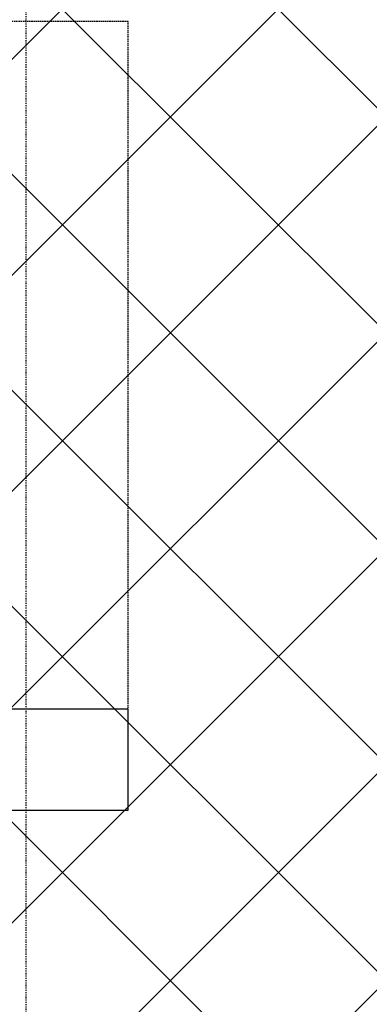
# Model space of a CAD drawing. Extents: x -84507 to 65485, y -25081 to 69038.
# Drawn here: x -47235 to -46508, y 15891 to 17939 of the extents above; entities that cross this region are included whole.
import ezdxf

# ---------------------------------------------------------------- set-up
doc = ezdxf.new("R2010")
doc.units = 0
doc.linetypes.add('X-3134-1A-LG-C$0$EDG-1DOT-2', pattern=[5, 2, -1.4, 0.2, -1.4])
doc.linetypes.add('X-3134-1A-LG-C$0$EDG-DASH-3', pattern=[4.5, 3, -1.5])
doc.layers.add('A-DETL-GENF-1', color=2, linetype='CONTINUOUS', lineweight=13)
for name, color, linetype in [('X-3134-1A-LG-C$0$ARCH.FLOOR', 31, 'X-3134-1A-LG-C$0$EDG-DASH-3'), ('X-3134-1A-LG-C$0$ARCH.WALL_SLAB_SUPPORT', 8, 'CONTINUOUS'), ('X-3134-1A-LG-C$0$GRID_LINE_E-BLOCK.ANNO', 133, 'X-3134-1A-LG-C$0$EDG-1DOT-2'), ('X-3134-1A-LG-C$0$RCP', 11, 'CONTINUOUS'), ('X-XREF', 7, 'CONTINUOUS')]:
    doc.layers.add(name, color=color, linetype=linetype)

# ---------------------------------------------------------------- blocks, each defined once
blk = doc.blocks.new('X-3134-1A-LG-C')
at = {"layer": 'X-3134-1A-LG-C$0$ARCH.FLOOR'}
for p, q in [((-47009.5, 17935), (-50859.6, 17935)), ((-47009.5, 17935), (-50859.6, 17935)), ((-47009.5, 16294.7), (-47009.5, 17935)), ((-47009.5, 16294.7), (-47009.5, 17935)), ((-47009.5, 16504.7), (-50859.6, 16504.7)), ((-47009.5, 16294.7), (-47009.5, 16504.7)), ((-50859.6, 16294.7), (-47009.5, 16294.7)), ((-50859.6, 16294.7), (-47009.5, 16294.7)), ((-50859.6, 16294.7), (-47009.5, 16294.7))]:
    blk.add_line(p, q, dxfattribs=at)
at = {"layer": 'X-3134-1A-LG-C$0$ARCH.WALL_SLAB_SUPPORT'}
for p, q in [((-47009.5, 16504.7), (-50859.6, 16504.7)), ((-47009.5, 16294.7), (-47009.5, 16504.7)), ((-50859.6, 16294.7), (-47009.5, 16294.7))]:
    blk.add_line(p, q, dxfattribs=at)
at = {"layer": 'X-3134-1A-LG-C$0$GRID_LINE_E-BLOCK.ANNO'}
blk.add_line((-47221.4, -6286.3), (-47221.4, 31228.5), dxfattribs=at)
at = {"layer": 'X-3134-1A-LG-C$0$RCP'}
for p, q in [((-47009.5, 16504.7), (-50859.6, 16504.7)), ((-47009.5, 16504.7), (-50859.6, 16504.7)), ((-47009.5, 16294.7), (-47009.5, 16504.7)), ((-47009.5, 16294.7), (-47009.5, 16504.7)), ((-50859.6, 16294.7), (-47009.5, 16294.7)), ((-50859.6, 16294.7), (-47009.5, 16294.7))]:
    blk.add_line(p, q, dxfattribs=at)

msp = doc.modelspace()

# ---------------------------------------------------------------- hatches: boundary and pattern name
at = {"layer": 'A-DETL-GENF-1'}
h = msp.add_hatch(dxfattribs=at)
h.set_pattern_fill('ANSI37', color=31, scale=100, style=0)
h.paths.add_polyline_path([(329.3, -3669), (329.3, 7766.7), (-6760.3, 7766.7), (-6760.3, 6071.6), (-12585.4, 6071.6), (-21755.4, 14042.9), (-27394.8, 14042.9), (-27394.8, 20983.8), (-28507.2, 20983.8), (-28507.2, 20926.5), (-39113.4, 20926.5), (-39113.4, 20983.8), (-61516.2, 20983.8), (-61516.2, -3669), (-6760.3, -3669)])
h.paths.add_polyline_path([(-57958.2, 19436.2), (-57930.6, 19532.3), (-57895.9, 19514.5), (-57870.7, 19484.7), (-57858.8, 19447.5), (-57862, 19408.6), (-57918.7, 19424.9)])
h.paths.add_polyline_path([(-57985.7, 19340.1), (-58020.4, 19357.9), (-58045.6, 19387.7), (-58057.5, 19424.9), (-58054.3, 19463.8), (-57958.2, 19436.2), (-57980.6, 19357.9)])
h.paths.add_polyline_path([(-55143.4, 20300.8), (-55143.4, 20516.2), (-53616.5, 20516.2), (-53616.5, 20300.8)])

# ---------------------------------------------------------------- block references
at = {"layer": 'X-XREF'}
msp.add_blockref('X-3134-1A-LG-C', (0, 0), dxfattribs=at)

doc.saveas('drawing.dxf')
